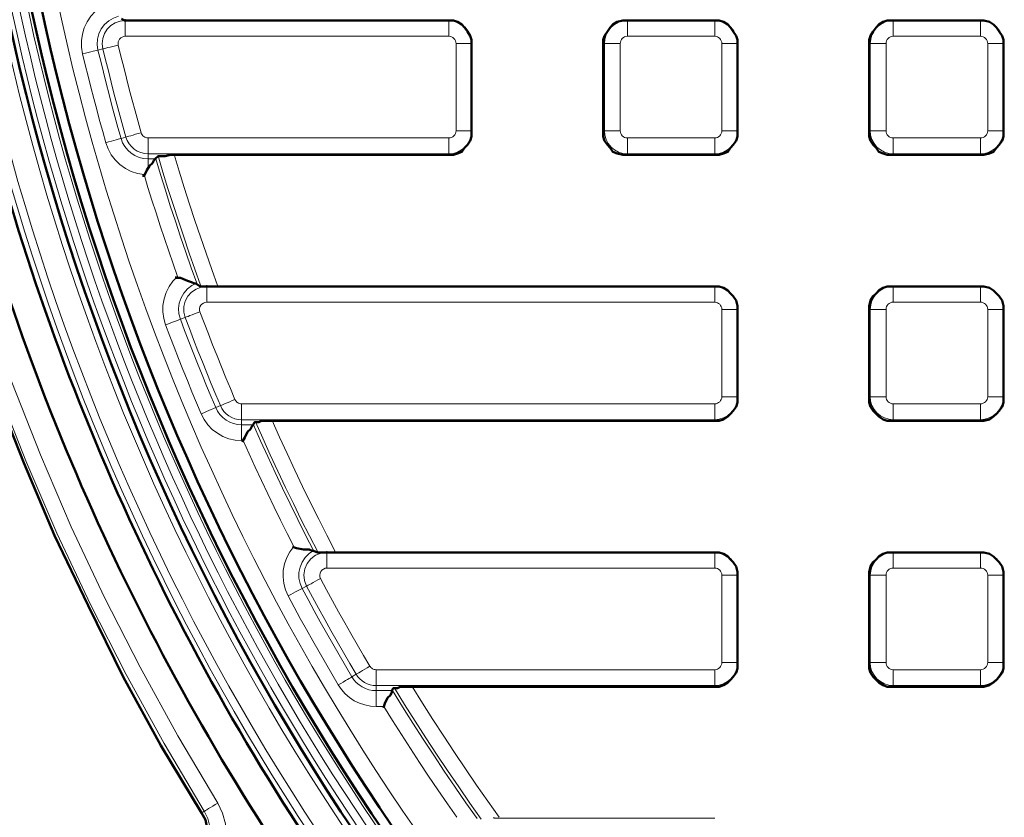
# Model space of a CAD drawing. Units: millimetres. Extents: x 1.7 to 23.8, y 1.9 to 16.
# Drawn here: x 3 to 4, y 8.1 to 8.9 of the extents above; entities that cross this region are included whole.
import ezdxf

# ---------------------------------------------------------------- set-up
doc = ezdxf.new("R2010")
doc.units = ezdxf.units.MM

msp = doc.modelspace()

# ---------------------------------------------------------------- linework, layer by layer
at = {"color": 7, "lineweight": 50}
for points in [[(3.02917, 7.86667, -0.107533), (2.59583, 8.93472), (2.58194, 8.94583), (2.56944, 8.95972), (2.55972, 8.97361), (2.55278, 8.99167), (2.54722, 9.01389), (2.53056, 9.17361), (2.52361, 9.30139), (2.52222, 9.42917), (2.52917, 9.60417), (2.54722, 9.77639), (2.55139, 9.79444), (2.55833, 9.8125), (2.56806, 9.82778), (2.58056, 9.84167), (2.59583, 9.85417, -0.107123), (3.02917, 10.92361)], [(3.00417, 9.025), (3.00278, 9.025), (3.00139, 9.02361), (3.00139, 9.02222), (3, 9.02083), (3.00139, 9.02083, 0.829976), (7.52083, 8.92222)], [(3.01389, 9.00278), (3.01389, 9.00139), (3.01528, 8.99861), (3.01667, 8.99306), (3.01806, 8.98472), (3.01944, 8.97639), (3.01944, 8.975, 0.361389), (5.26944, 7.10694, 0.354654), (7.50833, 8.92222)], [(2.59722, 8.92917), (2.61528, 8.92083), (2.63333, 8.91667), (2.65139, 8.91389), (2.83611, 8.91389), (2.86806, 8.90972), (2.88472, 8.90278), (2.9, 8.89306), (2.91389, 8.88056), (2.92639, 8.86528), (2.93472, 8.84861), (2.94028, 8.83056, 0.088805), (3.28194, 8.05694), (3.28194, 8.05556), (3.28333, 8.05278), (3.28333, 8.05), (3.28194, 8.04861), (3.28056, 8.04722), (3.02361, 7.87361), (3.03472, 7.88056), (3.03889, 7.88333), (3.04306, 7.88611), (3.04583, 7.8875), (3.04861, 7.88889)], [(2.94444, 8.91806), (2.95278, 8.90139), (2.95833, 8.88333, 0.093407), (3.30972, 8.06806), (3.31111, 8.06528), (3.31111, 8.0625), (3.31111, 8.05972), (3.30972, 8.05833), (3.30833, 8.05694)]]:
    msp.add_lwpolyline(points, format="xyb", dxfattribs=at)
at = {"color": 8, "lineweight": 18, "true_color": 0x808080}
for points in [[(2.97977, 9.03338, 0.146891), (3.55815, 7.83149), (3.55827, 7.8316), (3.55862, 7.83192), (3.55916, 7.83242), (3.55989, 7.83308), (3.56076, 7.83388), (3.56176, 7.8348), (3.56284, 7.83578), (3.56397, 7.8368, -0.146657), (2.98788, 9.03252)], [(3.57149, 7.8456), (3.57123, 7.84536), (3.57014, 7.84437), (3.56902, 7.84335, -0.146232), (2.99628, 9.03154)], [(7.54862, 8.9042, -0.825967), (2.97254, 9.00669), (2.97254, 9.0082), (2.97254, 9.00964), (2.97254, 9.01098), (2.97254, 9.01216), (2.97254, 9.01314), (2.97254, 9.01388), (2.97254, 9.01437), (2.97254, 9.01456), (2.97392, 9.01444), (2.97525, 9.01408), (2.9765, 9.01349), (2.97762, 9.0127), (2.9786, 9.01173), (2.97937, 9.01059), (2.97996, 9.00934), (2.98031, 9.00801), (2.98153, 9.01159), (2.98228, 9.01379), (2.98246, 9.01433), (2.98244, 9.01466), (2.98221, 9.01661)], [(7.49362, 8.92314, -0.820132), (3.03623, 8.97835), (3.07723, 8.97835), (3.08008, 8.97889), (3.08284, 8.97942), (3.0854, 8.97991), (3.08769, 8.98034), (3.08961, 8.9807), (3.09111, 8.98099), (3.09214, 8.98119), (3.09265, 8.98128)], [(2.965, 8.90893), (2.97091, 8.88993, 0.783945), (7.54231, 8.77746)], [(2.97091, 8.88993), (2.96942, 8.88961), (2.96799, 8.88929), (2.96667, 8.889), (2.96552, 8.88875), (2.96456, 8.88854), (2.96384, 8.88838), (2.9634, 8.88828), (2.96322, 8.88824, 0.783944), (7.54991, 8.77539)]]:
    msp.add_lwpolyline(points, format="xyb", dxfattribs=at)
for points in [[(3.08764, 8.87335), (3.08712, 8.87323), (3.08611, 8.87299), (3.08462, 8.87263), (3.08272, 8.87217), (3.08046, 8.87163), (3.07793, 8.87104), (3.07519, 8.87038), (3.07237, 8.8697), (3.07133, 8.87617), (3.07128, 8.88272), (3.07219, 8.8892), (3.07408, 8.89547), (3.07689, 8.90138), (3.08054, 8.90683), (3.08497, 8.91165), (3.09008, 8.91574)], [(3.10812, 8.90692), (3.10298, 8.90511), (3.09828, 8.90235), (3.09423, 8.89871), (3.09095, 8.89436), (3.08858, 8.88946), (3.0872, 8.88418), (3.08688, 8.87875), (3.08763, 8.87335)], [(3.08764, 8.87335), (3.09255, 8.87453), (3.09193, 8.87963), (3.09246, 8.88474), (3.09412, 8.8896), (3.09683, 8.89397), (3.10044, 8.89761), (3.10479, 8.90036), (3.10964, 8.90207), (3.11473, 8.90266)], [(3.11474, 8.90266), (3.11474, 8.90213), (3.11474, 8.90109), (3.11474, 8.89956), (3.11474, 8.8976), (3.11474, 8.89528), (3.11474, 8.89267), (3.11474, 8.88987), (3.11474, 8.88696), (3.11314, 8.88678), (3.11163, 8.88626), (3.11028, 8.88539), (3.10914, 8.88426), (3.1083, 8.88289), (3.10778, 8.88137), (3.10762, 8.87977), (3.10781, 8.87819)], [(3.11474, 8.90404), (3.11474, 8.90265), (3.4358, 8.90265)], [(3.43579, 8.90265), (3.43579, 8.90346)], [(3.45861, 8.87983), (3.45817, 8.88429), (3.45687, 8.88857), (3.45476, 8.89251), (3.45193, 8.89597), (3.44847, 8.8988), (3.44453, 8.90092), (3.44023, 8.90221), (3.43579, 8.90265), (3.43579, 8.90212), (3.43579, 8.90108), (3.43579, 8.89957), (3.43579, 8.8976), (3.43579, 8.89528), (3.43579, 8.89267), (3.43579, 8.88987), (3.43579, 8.88696)], [(3.58934, 8.87984), (3.59015, 8.87984), (3.59059, 8.88428), (3.59188, 8.88857), (3.59399, 8.89252), (3.59683, 8.89596), (3.60028, 8.89881), (3.60423, 8.90092), (3.60851, 8.90221), (3.61296, 8.90266)], [(3.59014, 8.87984), (3.59067, 8.87984), (3.59171, 8.87984), (3.59324, 8.87984), (3.59519, 8.87984), (3.59751, 8.87984), (3.60012, 8.87984), (3.60293, 8.87984), (3.60583, 8.87984), (3.60597, 8.88123), (3.60637, 8.88256), (3.60703, 8.8838), (3.60792, 8.88488), (3.609, 8.88577), (3.61024, 8.88642), (3.61157, 8.88682), (3.61296, 8.88696), (3.61296, 8.88987), (3.61296, 8.89267), (3.61296, 8.89528), (3.61296, 8.8976), (3.61296, 8.89956), (3.61296, 8.90109), (3.61296, 8.90213), (3.61296, 8.90266)], [(3.61296, 8.90346), (3.61296, 8.90265), (3.69957, 8.90265)], [(3.69957, 8.90266), (3.69957, 8.90213), (3.69957, 8.90109), (3.69957, 8.89956), (3.69957, 8.8976), (3.69957, 8.89528), (3.69957, 8.89267), (3.69957, 8.88987), (3.69957, 8.88696), (3.61296, 8.88696)], [(3.69957, 8.90346), (3.69957, 8.90265), (3.70402, 8.90221), (3.70831, 8.90092), (3.71225, 8.8988), (3.7157, 8.89597), (3.71855, 8.89251), (3.72064, 8.88857), (3.72195, 8.88429), (3.72239, 8.87983)], [(3.85312, 8.87984), (3.85393, 8.87984), (3.85437, 8.88428), (3.85566, 8.88857), (3.85777, 8.89252), (3.86061, 8.89596), (3.86406, 8.89881), (3.86801, 8.90092), (3.87229, 8.90221), (3.87674, 8.90266)], [(3.87674, 8.90266), (3.87674, 8.90213), (3.87674, 8.90109), (3.87674, 8.89956), (3.87674, 8.8976), (3.87674, 8.89528), (3.87674, 8.89267), (3.87674, 8.88987), (3.87674, 8.88696), (3.87535, 8.88682), (3.87402, 8.88642), (3.87278, 8.88577), (3.8717, 8.88488), (3.87081, 8.8838), (3.87015, 8.88256), (3.86975, 8.88123), (3.86961, 8.87984)], [(3.87674, 8.90346), (3.87674, 8.90265), (3.96335, 8.90265)], [(3.96335, 8.90346), (3.96335, 8.90265), (3.9678, 8.90221), (3.97209, 8.90092), (3.97603, 8.8988), (3.97948, 8.89597), (3.98232, 8.89251), (3.98442, 8.88857), (3.98573, 8.88429), (3.98617, 8.87983)], [(3.96335, 8.90266), (3.96335, 8.90213), (3.96335, 8.90109), (3.96335, 8.89956), (3.96335, 8.8976), (3.96335, 8.89528), (3.96335, 8.89267), (3.96335, 8.88987), (3.96335, 8.88696), (3.96474, 8.88682), (3.96607, 8.88642), (3.96731, 8.88577), (3.96839, 8.88488), (3.96928, 8.8838), (3.96994, 8.88256), (3.97034, 8.88123), (3.97048, 8.87984), (3.97338, 8.87984), (3.97619, 8.87984), (3.9788, 8.87984), (3.98112, 8.87984), (3.98307, 8.87984), (3.9846, 8.87984), (3.98564, 8.87984), (3.98617, 8.87984)], [(3.43579, 8.88696), (3.11473, 8.88696)], [(3.44292, 8.87983), (3.44278, 8.88122), (3.44238, 8.88256), (3.44171, 8.88379), (3.44083, 8.88488), (3.43975, 8.88577), (3.43852, 8.88642), (3.43718, 8.88682), (3.43579, 8.88696)], [(3.72239, 8.87984), (3.72186, 8.87984), (3.72082, 8.87984), (3.71929, 8.87984), (3.71734, 8.87984), (3.71502, 8.87984), (3.71241, 8.87984), (3.7096, 8.87984), (3.7067, 8.87984), (3.70656, 8.88123), (3.70616, 8.88256), (3.7055, 8.8838), (3.70461, 8.88488), (3.70353, 8.88577), (3.70229, 8.88642), (3.70096, 8.88682), (3.69957, 8.88696)], [(3.96335, 8.88696), (3.87674, 8.88696)], [(3.08763, 8.87335), (3.0903, 8.86234), (3.09302, 8.85134), (3.09578, 8.84035), (3.09862, 8.82938), (3.10151, 8.81843), (3.10445, 8.80749), (3.10745, 8.79656), (3.11049, 8.78564)], [(3.13047, 8.79129), (3.12744, 8.8021), (3.12448, 8.81293), (3.12156, 8.82376), (3.1187, 8.83463), (3.1159, 8.84549), (3.11315, 8.85638), (3.11045, 8.86726), (3.10781, 8.87818), (3.10499, 8.8775), (3.10226, 8.87685), (3.09973, 8.87625), (3.09747, 8.87571), (3.09556, 8.87525), (3.09408, 8.87489), (3.09306, 8.87465), (3.09255, 8.87453)], [(3.11049, 8.78565), (3.11537, 8.78702), (3.11233, 8.79791), (3.10934, 8.80882), (3.1064, 8.81973), (3.10352, 8.83066), (3.1007, 8.84161), (3.09792, 8.85257), (3.09522, 8.86354), (3.09255, 8.87452)], [(3.45861, 8.79322), (3.45861, 8.87983), (3.45808, 8.87983), (3.45704, 8.87983), (3.45551, 8.87983), (3.45355, 8.87983), (3.45123, 8.87983), (3.44862, 8.87983), (3.44582, 8.87983), (3.44291, 8.87983)], [(3.44292, 8.79323), (3.44292, 8.87984)], [(3.45861, 8.87983), (3.45941, 8.87983)], [(3.59015, 8.87984), (3.59015, 8.79322), (3.59067, 8.79322), (3.59171, 8.79322), (3.59324, 8.79322), (3.5952, 8.79322), (3.59752, 8.79322), (3.60013, 8.79322), (3.60292, 8.79322), (3.60584, 8.79322)], [(3.60583, 8.87984), (3.60583, 8.79323)], [(3.7067, 8.79322), (3.7067, 8.87984)], [(3.72319, 8.87984), (3.72239, 8.87984), (3.72239, 8.79323)], [(3.85392, 8.87984), (3.85445, 8.87984), (3.85549, 8.87984), (3.85702, 8.87984), (3.85897, 8.87984), (3.86129, 8.87984), (3.86391, 8.87984), (3.86671, 8.87984), (3.86961, 8.87984), (3.86961, 8.79323)], [(3.85393, 8.87984), (3.85393, 8.79322), (3.85445, 8.79322), (3.85549, 8.79322), (3.85702, 8.79322), (3.85898, 8.79322), (3.8613, 8.79322), (3.86391, 8.79322), (3.86672, 8.79322), (3.86962, 8.79322)], [(3.96335, 8.7861), (3.96474, 8.78624), (3.96607, 8.78664), (3.96731, 8.78729), (3.96839, 8.78818), (3.96928, 8.78927), (3.96994, 8.7905), (3.97034, 8.79184), (3.97048, 8.79322), (3.97048, 8.87984)], [(3.98697, 8.87984), (3.98617, 8.87984), (3.98617, 8.79323)], [(3.1105, 8.78565), (3.11, 8.78551), (3.109, 8.78522), (3.10752, 8.7848), (3.10563, 8.78427), (3.1034, 8.78365), (3.10088, 8.78294), (3.09819, 8.78218), (3.0954, 8.78139), (3.09233, 8.79237), (3.0893, 8.80337), (3.08634, 8.8144), (3.08344, 8.82543), (3.08059, 8.83647), (3.0778, 8.84754), (3.07505, 8.85861), (3.07237, 8.86971)], [(3.1105, 8.78565), (3.11207, 8.78143), (3.1143, 8.77751), (3.11713, 8.774), (3.1205, 8.771), (3.1243, 8.76858), (3.12845, 8.7668), (3.13283, 8.76572), (3.13732, 8.76534)], [(3.13732, 8.76534), (3.13732, 8.77041), (3.13364, 8.7707), (3.13006, 8.77159), (3.12667, 8.77305), (3.12356, 8.77504), (3.12081, 8.77749), (3.11849, 8.78036), (3.11666, 8.78356), (3.11536, 8.78702)], [(3.11537, 8.78702), (3.11587, 8.78716), (3.11687, 8.78745), (3.11834, 8.78787), (3.12023, 8.7884), (3.12247, 8.78902), (3.12497, 8.78973), (3.12767, 8.7905), (3.13047, 8.79129), (3.13087, 8.7902), (3.13144, 8.7892), (3.13216, 8.78832), (3.13302, 8.78754), (3.13399, 8.78693), (3.13505, 8.78647), (3.13617, 8.78619), (3.13733, 8.78609)], [(3.13732, 8.77041), (3.43579, 8.77041), (3.43579, 8.77094), (3.43579, 8.77198), (3.43579, 8.77351), (3.43579, 8.77547), (3.43579, 8.77779), (3.43579, 8.7804), (3.43579, 8.78319), (3.43579, 8.78611)], [(3.13732, 8.77041), (3.13732, 8.77093), (3.13732, 8.77197), (3.13732, 8.7735), (3.13732, 8.77546), (3.13732, 8.77778), (3.13732, 8.78039), (3.13732, 8.7832), (3.13732, 8.7861), (3.43579, 8.7861)], [(3.44291, 8.79323), (3.44582, 8.79323), (3.44862, 8.79323), (3.45123, 8.79323), (3.45355, 8.79323), (3.45551, 8.79323), (3.45704, 8.79323), (3.45808, 8.79323), (3.45861, 8.79323), (3.45816, 8.78878), (3.45687, 8.78449), (3.45476, 8.78055), (3.45193, 8.77709), (3.44847, 8.77426), (3.44452, 8.77214), (3.44025, 8.77085), (3.43579, 8.77041)], [(3.43579, 8.7861), (3.43718, 8.78624), (3.43851, 8.78664), (3.43975, 8.78729), (3.44083, 8.78818), (3.44172, 8.78927), (3.44237, 8.7905), (3.44278, 8.79184), (3.44292, 8.79322)], [(3.45861, 8.79323), (3.45941, 8.79323)], [(3.59015, 8.79322), (3.58934, 8.79322)], [(3.59014, 8.79323), (3.59058, 8.78877), (3.59187, 8.78449), (3.59399, 8.78055), (3.59683, 8.77709), (3.60028, 8.77426), (3.60422, 8.77215), (3.60851, 8.77086), (3.61296, 8.77041), (3.61296, 8.77094), (3.61296, 8.77198), (3.61296, 8.77351), (3.61296, 8.77547), (3.61296, 8.77779), (3.61296, 8.7804), (3.61296, 8.78319), (3.61296, 8.78611)], [(3.60583, 8.79322), (3.60597, 8.79184), (3.60637, 8.7905), (3.60703, 8.78927), (3.60792, 8.78818), (3.609, 8.78729), (3.61024, 8.78664), (3.61157, 8.78624), (3.61296, 8.7861), (3.69957, 8.7861)], [(3.69957, 8.78611), (3.69957, 8.78319), (3.69957, 8.7804), (3.69957, 8.77779), (3.69957, 8.77547), (3.69957, 8.77351), (3.69957, 8.77198), (3.69957, 8.77094), (3.69957, 8.77041), (3.61296, 8.77041)], [(3.69957, 8.7861), (3.70096, 8.78624), (3.7023, 8.78664), (3.70353, 8.78729), (3.70462, 8.78818), (3.7055, 8.78927), (3.70616, 8.7905), (3.70656, 8.79184), (3.7067, 8.79322)], [(3.70669, 8.79322), (3.70961, 8.79322), (3.7124, 8.79322), (3.71501, 8.79322), (3.71733, 8.79322), (3.71929, 8.79322), (3.72082, 8.79322), (3.72186, 8.79322), (3.72239, 8.79322), (3.72194, 8.78878), (3.72065, 8.78449), (3.71854, 8.78054), (3.71571, 8.7771), (3.71225, 8.77425), (3.7083, 8.77214), (3.70402, 8.77085), (3.69957, 8.77041)], [(3.72239, 8.79322), (3.72319, 8.79322)], [(3.85393, 8.79322), (3.85312, 8.79322)], [(3.85392, 8.79323), (3.85436, 8.78877), (3.85567, 8.78449), (3.85777, 8.78055), (3.86061, 8.77709), (3.86406, 8.77426), (3.868, 8.77215), (3.87229, 8.77086), (3.87674, 8.77041), (3.87674, 8.77094), (3.87674, 8.77198), (3.87674, 8.77351), (3.87674, 8.77547), (3.87674, 8.77779), (3.87674, 8.7804), (3.87674, 8.78319), (3.87674, 8.78611)], [(3.86961, 8.79322), (3.86975, 8.79184), (3.87016, 8.7905), (3.87081, 8.78927), (3.8717, 8.78818), (3.87278, 8.78729), (3.87402, 8.78664), (3.87535, 8.78624), (3.87674, 8.7861)], [(3.87674, 8.77041), (3.96335, 8.77041), (3.96335, 8.77094), (3.96335, 8.77198), (3.96335, 8.77351), (3.96335, 8.77547), (3.96335, 8.77779), (3.96335, 8.7804), (3.96335, 8.78319), (3.96335, 8.78611)], [(3.87674, 8.7861), (3.96335, 8.7861)], [(3.96335, 8.77041), (3.9678, 8.77085), (3.97208, 8.77214), (3.97603, 8.77425), (3.97948, 8.7771), (3.98232, 8.78054), (3.98443, 8.78449), (3.98572, 8.78878), (3.98617, 8.79322), (3.98564, 8.79322), (3.9846, 8.79322), (3.98307, 8.79322), (3.98111, 8.79322), (3.97879, 8.79322), (3.97618, 8.79322), (3.97339, 8.79322), (3.97047, 8.79322)], [(3.98617, 8.79322), (3.98697, 8.79322)], [(3.13333, 8.74984), (3.12687, 8.75093), (3.12065, 8.75298), (3.1148, 8.75593), (3.10947, 8.75973), (3.10476, 8.76429), (3.1008, 8.7695), (3.09765, 8.77523), (3.0954, 8.78139)], [(3.13732, 8.76535), (3.14506, 8.76535)], [(3.13732, 8.75496), (3.13732, 8.75702), (3.13732, 8.75892), (3.13732, 8.76063), (3.13732, 8.76213), (3.13732, 8.76337), (3.13732, 8.76433), (3.13732, 8.76499), (3.13732, 8.76535)], [(3.14506, 8.76535), (3.14973, 8.74982), (3.15451, 8.73432), (3.15941, 8.71886), (3.16441, 8.70343), (3.16953, 8.68804), (3.17477, 8.6727), (3.1801, 8.65738), (3.18556, 8.6421)], [(3.18944, 8.64019), (3.18375, 8.65607), (3.17818, 8.67198), (3.17272, 8.68794), (3.16739, 8.70394), (3.16218, 8.71998), (3.1571, 8.73607), (3.15214, 8.75219), (3.14729, 8.76834)], [(3.16329, 8.7696), (3.16822, 8.75321), (3.17329, 8.73688), (3.17848, 8.72057), (3.1838, 8.70431), (3.18925, 8.68809), (3.19482, 8.67191), (3.20051, 8.65577), (3.20633, 8.63969)], [(3.43579, 8.77041), (3.43579, 8.76961)], [(3.61296, 8.77041), (3.61296, 8.76961)], [(3.69957, 8.77041), (3.69957, 8.76961)], [(3.87674, 8.77041), (3.87674, 8.76961)], [(3.96335, 8.77041), (3.96335, 8.76961)], [(3.16657, 8.64862), (3.16215, 8.66119), (3.1578, 8.67378), (3.15354, 8.68639), (3.14934, 8.69904), (3.14522, 8.71171), (3.14118, 8.72439), (3.13722, 8.73711), (3.13333, 8.74985)], [(3.20643, 8.12628), (3.20396, 8.12475), (3.20157, 8.12328), (3.19935, 8.12192), (3.19738, 8.12069), (3.19571, 8.11968), (3.1944, 8.11887), (3.19352, 8.11833), (3.19307, 8.11806), (3.15322, 8.18524), (3.11556, 8.25365), (3.08008, 8.32325), (3.04688, 8.39394), (3.01593, 8.46567), (2.98731, 8.53833), (2.96103, 8.61189), (2.93711, 8.68625)], [(2.95213, 8.69081), (2.97589, 8.61693), (3.002, 8.54385), (3.03043, 8.47164), (3.06117, 8.40038), (3.09418, 8.33014), (3.12941, 8.261), (3.16685, 8.19302), (3.20643, 8.12627)], [(3.1694, 8.60625), (3.16892, 8.60607), (3.16794, 8.60571), (3.16651, 8.60517), (3.16468, 8.60447), (3.16251, 8.60367), (3.16007, 8.60274), (3.15744, 8.60175), (3.15472, 8.60074), (3.15289, 8.60703), (3.15201, 8.61352), (3.15212, 8.62006), (3.15321, 8.62652), (3.15526, 8.63274), (3.15821, 8.63859), (3.16201, 8.64392), (3.16657, 8.64863)], [(3.18557, 8.6421), (3.18069, 8.63967), (3.17638, 8.63634), (3.1728, 8.63224), (3.17009, 8.62752), (3.16834, 8.62235), (3.16763, 8.61695), (3.168, 8.61152), (3.16941, 8.60626)], [(3.16941, 8.60626), (3.17415, 8.60804), (3.17285, 8.61337), (3.17287, 8.61886), (3.17419, 8.62419), (3.17674, 8.62905), (3.1804, 8.63315), (3.18491, 8.63627), (3.19005, 8.63822), (3.19551, 8.63887)], [(3.18883, 8.61356), (3.18843, 8.61523), (3.18843, 8.61693), (3.18885, 8.6186), (3.18964, 8.62011), (3.19078, 8.62139), (3.1922, 8.62236), (3.19379, 8.62298), (3.1955, 8.62318), (3.1955, 8.62609), (3.1955, 8.62889), (3.1955, 8.6315), (3.1955, 8.63382), (3.1955, 8.63578), (3.1955, 8.63731), (3.1955, 8.63835), (3.1955, 8.63888)], [(3.1955, 8.64), (3.1955, 8.63887), (3.69957, 8.63887)], [(3.69957, 8.63887), (3.69957, 8.63968)], [(3.72239, 8.61605), (3.72194, 8.62051), (3.72065, 8.62479), (3.71854, 8.62873), (3.71571, 8.63219), (3.71225, 8.63502), (3.70831, 8.63714), (3.70401, 8.63843), (3.69957, 8.63887), (3.69957, 8.63834), (3.69957, 8.6373), (3.69957, 8.63577), (3.69957, 8.63382), (3.69957, 8.6315), (3.69957, 8.62889), (3.69957, 8.62609), (3.69957, 8.62318)], [(3.85312, 8.61606), (3.85393, 8.61606), (3.85437, 8.6205), (3.85566, 8.6248), (3.85777, 8.62874), (3.86061, 8.63219), (3.86406, 8.63503), (3.86801, 8.63714), (3.87229, 8.63844), (3.87674, 8.63888)], [(3.86961, 8.61606), (3.86975, 8.61745), (3.87015, 8.61878), (3.87081, 8.62002), (3.8717, 8.6211), (3.87278, 8.62199), (3.87402, 8.62264), (3.87535, 8.62305), (3.87674, 8.62318), (3.87674, 8.62609), (3.87674, 8.62889), (3.87674, 8.6315), (3.87674, 8.63382), (3.87674, 8.63578), (3.87674, 8.63731), (3.87674, 8.63835), (3.87674, 8.63888)], [(3.87674, 8.63968), (3.87674, 8.63887), (3.96335, 8.63887)], [(3.96335, 8.63888), (3.96335, 8.63835), (3.96335, 8.63731), (3.96335, 8.63578), (3.96335, 8.63382), (3.96335, 8.6315), (3.96335, 8.62889), (3.96335, 8.62609), (3.96335, 8.62318), (3.87674, 8.62318)], [(3.96335, 8.63968), (3.96335, 8.63887), (3.9678, 8.63843), (3.97209, 8.63714), (3.97603, 8.63502), (3.97948, 8.63219), (3.98232, 8.62873), (3.98442, 8.62479), (3.98573, 8.62051), (3.98617, 8.61605)], [(3.69957, 8.62318), (3.1955, 8.62318)], [(3.7067, 8.61606), (3.70656, 8.61744), (3.70616, 8.61878), (3.7055, 8.62001), (3.70461, 8.6211), (3.70353, 8.62199), (3.70229, 8.62264), (3.70096, 8.62304), (3.69957, 8.62318)], [(3.98617, 8.61606), (3.98564, 8.61606), (3.9846, 8.61606), (3.98307, 8.61606), (3.98112, 8.61606), (3.9788, 8.61606), (3.97619, 8.61606), (3.97338, 8.61606), (3.97048, 8.61606), (3.97034, 8.61745), (3.96994, 8.61878), (3.96928, 8.62002), (3.96839, 8.6211), (3.96731, 8.62199), (3.96607, 8.62264), (3.96474, 8.62305), (3.96335, 8.62319)], [(3.20447, 8.51856), (3.20914, 8.52053), (3.20457, 8.53139), (3.20004, 8.54227), (3.19558, 8.55317), (3.19118, 8.5641), (3.18683, 8.57504), (3.18254, 8.58602), (3.17832, 8.59702), (3.17414, 8.60803)], [(3.17415, 8.60804), (3.17464, 8.60822), (3.17561, 8.60858), (3.17704, 8.60912), (3.17887, 8.60982), (3.18104, 8.61062), (3.18348, 8.61154), (3.18611, 8.61252), (3.18883, 8.61355), (3.19297, 8.60261), (3.19718, 8.59169), (3.20143, 8.5808), (3.20575, 8.56993), (3.21012, 8.55907), (3.21455, 8.54825), (3.21904, 8.53744), (3.22358, 8.52666)], [(3.72239, 8.52944), (3.72239, 8.61606), (3.72186, 8.61606), (3.72082, 8.61606), (3.71929, 8.61606), (3.71733, 8.61606), (3.71501, 8.61606), (3.7124, 8.61606), (3.70961, 8.61606), (3.70669, 8.61606)], [(3.7067, 8.52945), (3.7067, 8.61606)], [(3.72239, 8.61606), (3.72319, 8.61606)], [(3.86961, 8.52945), (3.86961, 8.61606), (3.86671, 8.61606), (3.86391, 8.61606), (3.86129, 8.61606), (3.85897, 8.61606), (3.85702, 8.61606), (3.85549, 8.61606), (3.85445, 8.61606), (3.85392, 8.61606)], [(3.85393, 8.61606), (3.85393, 8.52944), (3.85445, 8.52944), (3.85549, 8.52944), (3.85702, 8.52944), (3.85898, 8.52944), (3.8613, 8.52944), (3.86391, 8.52944), (3.86672, 8.52944), (3.86962, 8.52944)], [(3.96335, 8.52232), (3.96474, 8.52246), (3.96607, 8.52286), (3.96731, 8.52351), (3.96839, 8.5244), (3.96928, 8.52549), (3.96994, 8.52672), (3.97034, 8.52806), (3.97048, 8.52944), (3.97048, 8.61606)], [(3.98697, 8.61606), (3.98617, 8.61606), (3.98617, 8.52945)], [(3.15472, 8.60074), (3.15893, 8.58962), (3.1632, 8.57852), (3.16752, 8.56745), (3.17191, 8.55639), (3.17636, 8.54537), (3.18086, 8.53437), (3.18543, 8.52338), (3.19004, 8.51242), (3.1927, 8.51356), (3.19529, 8.51466), (3.19769, 8.51567), (3.19983, 8.51657), (3.20163, 8.51734), (3.20304, 8.51793), (3.204, 8.51835), (3.20448, 8.51855)], [(3.16941, 8.60626), (3.17359, 8.59521), (3.17782, 8.58419), (3.18213, 8.5732), (3.18648, 8.56221), (3.19089, 8.55127), (3.19537, 8.54034), (3.19989, 8.52944), (3.20448, 8.51855)], [(3.23013, 8.52231), (3.22909, 8.5224), (3.22808, 8.52262), (3.22711, 8.52299), (3.2262, 8.52351), (3.22538, 8.52413), (3.22466, 8.52488), (3.22405, 8.52573), (3.22358, 8.52666), (3.22091, 8.52552), (3.21833, 8.52443), (3.21593, 8.52341), (3.21379, 8.52251), (3.21198, 8.52174), (3.21058, 8.52115), (3.20962, 8.52073), (3.20913, 8.52054)], [(3.23014, 8.50156), (3.23014, 8.50663), (3.22682, 8.50688), (3.22357, 8.5076), (3.22046, 8.50878), (3.21754, 8.51042), (3.21492, 8.51245), (3.2126, 8.51485), (3.21067, 8.51756), (3.20914, 8.52053)], [(3.23014, 8.50663), (3.69957, 8.50663), (3.69957, 8.50716), (3.69957, 8.5082), (3.69957, 8.50973), (3.69957, 8.51169), (3.69957, 8.51401), (3.69957, 8.51662), (3.69957, 8.51941), (3.69957, 8.52233)], [(3.69957, 8.52232), (3.23014, 8.52232), (3.23014, 8.51942), (3.23014, 8.51661), (3.23014, 8.514), (3.23014, 8.51168), (3.23014, 8.50972), (3.23014, 8.50819), (3.23014, 8.50715), (3.23014, 8.50662)], [(3.69957, 8.50663), (3.70402, 8.50707), (3.7083, 8.50837), (3.71225, 8.51048), (3.71571, 8.51331), (3.71854, 8.51677), (3.72065, 8.52071), (3.72194, 8.525), (3.72239, 8.52945), (3.72186, 8.52945), (3.72082, 8.52945), (3.71929, 8.52945), (3.71733, 8.52945), (3.71501, 8.52945), (3.7124, 8.52945), (3.70961, 8.52945), (3.70669, 8.52945)], [(3.69957, 8.52232), (3.70096, 8.52246), (3.70229, 8.52286), (3.70353, 8.52353), (3.70461, 8.5244), (3.7055, 8.52549), (3.70615, 8.52672), (3.70656, 8.52806), (3.70669, 8.52944)], [(3.72239, 8.52945), (3.72319, 8.52945)], [(3.85393, 8.52944), (3.85312, 8.52944)], [(3.85392, 8.52945), (3.85436, 8.52499), (3.85567, 8.52071), (3.85777, 8.51677), (3.86061, 8.51331), (3.86406, 8.51048), (3.868, 8.50837), (3.87229, 8.50708), (3.87674, 8.50663), (3.87674, 8.50716), (3.87674, 8.5082), (3.87674, 8.50973), (3.87674, 8.51169), (3.87674, 8.51401), (3.87674, 8.51662), (3.87674, 8.51941), (3.87674, 8.52233)], [(3.86961, 8.52944), (3.86975, 8.52806), (3.87016, 8.52672), (3.87081, 8.52549), (3.8717, 8.5244), (3.87278, 8.52351), (3.87402, 8.52286), (3.87535, 8.52246), (3.87674, 8.52232)], [(3.96335, 8.52233), (3.96335, 8.51941), (3.96335, 8.51662), (3.96335, 8.51401), (3.96335, 8.51169), (3.96335, 8.50973), (3.96335, 8.5082), (3.96335, 8.50716), (3.96335, 8.50663), (3.87674, 8.50663)], [(3.87674, 8.52232), (3.96335, 8.52232)], [(3.97047, 8.52944), (3.97339, 8.52944), (3.97618, 8.52944), (3.97879, 8.52944), (3.98111, 8.52944), (3.98307, 8.52944), (3.9846, 8.52944), (3.98564, 8.52944), (3.98617, 8.52944), (3.98572, 8.525), (3.98443, 8.52071), (3.98232, 8.51676), (3.97948, 8.51332), (3.97603, 8.51047), (3.97208, 8.50837), (3.9678, 8.50707), (3.96335, 8.50662)], [(3.98617, 8.52944), (3.98697, 8.52944)], [(3.19004, 8.51242), (3.19294, 8.50676), (3.19665, 8.50159), (3.20105, 8.49701), (3.2061, 8.49312), (3.21164, 8.49001), (3.21758, 8.48773), (3.22379, 8.48634), (3.23014, 8.48588), (3.23014, 8.48879), (3.23014, 8.49159), (3.23014, 8.4942), (3.23014, 8.49652), (3.23014, 8.49848), (3.23014, 8.50001), (3.23014, 8.50105), (3.23014, 8.50158)], [(3.20448, 8.51855), (3.20634, 8.51493), (3.2087, 8.51162), (3.21153, 8.50869), (3.21476, 8.50621), (3.2183, 8.50421), (3.2221, 8.50275), (3.22608, 8.50187), (3.23013, 8.50157)], [(3.23014, 8.50157), (3.24185, 8.50157)], [(3.24185, 8.50157), (3.24889, 8.48578), (3.25605, 8.47003), (3.26332, 8.45435), (3.27073, 8.43872), (3.27825, 8.42315), (3.28589, 8.40764), (3.29366, 8.39219), (3.30155, 8.37681)], [(3.30565, 8.37542), (3.29747, 8.39133), (3.28941, 8.40732), (3.28148, 8.42338), (3.27369, 8.43949), (3.26602, 8.45567), (3.25848, 8.4719), (3.25108, 8.48821), (3.24381, 8.50457)], [(3.2604, 8.50582), (3.26776, 8.48937), (3.27527, 8.47296), (3.28291, 8.45663), (3.29068, 8.44035), (3.29858, 8.42414), (3.30662, 8.40799), (3.31479, 8.39191), (3.32308, 8.37591)], [(3.69957, 8.50663), (3.69957, 8.50583)], [(3.87674, 8.50663), (3.87674, 8.50583)], [(3.96335, 8.50663), (3.96335, 8.50583)], [(3.23165, 8.48588), (3.23013, 8.48588)], [(3.28186, 8.3808), (3.27529, 8.39378), (3.26879, 8.40682), (3.26239, 8.41989), (3.25607, 8.43302), (3.24983, 8.44617), (3.24368, 8.45937), (3.23763, 8.4726), (3.23164, 8.48588)], [(3.29021, 8.33916), (3.28973, 8.33891), (3.28882, 8.33843), (3.28747, 8.33771), (3.28575, 8.33679), (3.28369, 8.33569), (3.2814, 8.33446), (3.27892, 8.33314), (3.27636, 8.33178), (3.27372, 8.33778), (3.27201, 8.34409), (3.27126, 8.35059), (3.2715, 8.35714), (3.27272, 8.36358), (3.27489, 8.36975), (3.27796, 8.37554), (3.28186, 8.3808)], [(3.30155, 8.37681), (3.29704, 8.37377), (3.29319, 8.3699), (3.29018, 8.36536), (3.28811, 8.36032), (3.28705, 8.35499), (3.28705, 8.34953), (3.28812, 8.3442), (3.2902, 8.33915)], [(3.2902, 8.33915), (3.29467, 8.34154), (3.2926, 8.34703), (3.29199, 8.35285), (3.29289, 8.35864), (3.29524, 8.36401), (3.29886, 8.36861), (3.30356, 8.37213), (3.30899, 8.37433), (3.31479, 8.3751)], [(3.3148, 8.3751), (3.3148, 8.37457), (3.3148, 8.37353), (3.3148, 8.372), (3.3148, 8.37004), (3.3148, 8.36772), (3.3148, 8.36511), (3.3148, 8.36231), (3.3148, 8.3594), (3.31298, 8.35917), (3.31128, 8.35847), (3.30982, 8.35738), (3.30868, 8.35595), (3.30795, 8.35426), (3.30767, 8.35246), (3.30787, 8.35064), (3.3085, 8.34893)], [(3.3148, 8.37605), (3.3148, 8.37509), (3.69957, 8.37509)], [(3.69957, 8.37509), (3.69957, 8.3759)], [(3.69957, 8.3594), (3.69957, 8.36232), (3.69957, 8.36511), (3.69957, 8.36772), (3.69957, 8.37004), (3.69957, 8.37201), (3.69957, 8.37352), (3.69957, 8.37457), (3.69957, 8.37509), (3.70401, 8.37465), (3.70831, 8.37336), (3.71225, 8.37125), (3.71571, 8.36841), (3.71854, 8.36495), (3.72065, 8.36101), (3.72194, 8.35673), (3.72239, 8.35227)], [(3.85312, 8.35228), (3.85393, 8.35228), (3.85437, 8.35672), (3.85566, 8.36102), (3.85777, 8.36496), (3.86061, 8.3684), (3.86406, 8.37125), (3.86801, 8.37336), (3.87229, 8.37465), (3.87674, 8.3751)], [(3.86961, 8.35228), (3.86975, 8.35367), (3.87015, 8.355), (3.87081, 8.35624), (3.8717, 8.35732), (3.87278, 8.35821), (3.87402, 8.35886), (3.87535, 8.35926), (3.87674, 8.3594), (3.87674, 8.36231), (3.87674, 8.36511), (3.87674, 8.36772), (3.87674, 8.37004), (3.87674, 8.372), (3.87674, 8.37353), (3.87674, 8.37457), (3.87674, 8.3751)], [(3.87674, 8.3759), (3.87674, 8.37509), (3.96335, 8.37509)], [(3.96335, 8.3751), (3.96335, 8.37457), (3.96335, 8.37353), (3.96335, 8.372), (3.96335, 8.37004), (3.96335, 8.36772), (3.96335, 8.36511), (3.96335, 8.36231), (3.96335, 8.3594), (3.87674, 8.3594)], [(3.96335, 8.3759), (3.96335, 8.37509), (3.9678, 8.37465), (3.97209, 8.37336), (3.97603, 8.37125), (3.97948, 8.36841), (3.98232, 8.36495), (3.98442, 8.36101), (3.98573, 8.35673), (3.98617, 8.35227)], [(3.69957, 8.3594), (3.31479, 8.3594)], [(3.7067, 8.35227), (3.70656, 8.35366), (3.70616, 8.355), (3.7055, 8.35623), (3.70461, 8.35732), (3.70353, 8.35821), (3.70229, 8.35886), (3.70096, 8.35926), (3.69957, 8.3594)], [(3.98617, 8.35228), (3.98564, 8.35228), (3.9846, 8.35228), (3.98307, 8.35228), (3.98112, 8.35228), (3.9788, 8.35228), (3.97619, 8.35228), (3.97338, 8.35228), (3.97048, 8.35228), (3.97034, 8.35367), (3.96994, 8.355), (3.96928, 8.35624), (3.96839, 8.35732), (3.96731, 8.35821), (3.96607, 8.35886), (3.96474, 8.35927), (3.96335, 8.3594)], [(3.3574, 8.26204), (3.35108, 8.27277), (3.34482, 8.28355), (3.33861, 8.29436), (3.33247, 8.3052), (3.32638, 8.31608), (3.32037, 8.327), (3.31441, 8.33794), (3.30851, 8.34893), (3.30595, 8.34757), (3.30347, 8.34625), (3.30118, 8.34501), (3.29912, 8.34391), (3.2974, 8.343), (3.29605, 8.34227), (3.29513, 8.34179), (3.29466, 8.34154)], [(3.72239, 8.26566), (3.72239, 8.35227), (3.72186, 8.35227), (3.72082, 8.35227), (3.71929, 8.35227), (3.71733, 8.35227), (3.71501, 8.35227), (3.7124, 8.35227), (3.70961, 8.35227), (3.70669, 8.35227)], [(3.7067, 8.26567), (3.7067, 8.35228)], [(3.72239, 8.35227), (3.72319, 8.35227)], [(3.86961, 8.26567), (3.86961, 8.35228), (3.86671, 8.35228), (3.86391, 8.35228), (3.86129, 8.35228), (3.85897, 8.35228), (3.85702, 8.35228), (3.85549, 8.35228), (3.85445, 8.35228), (3.85392, 8.35228)], [(3.85393, 8.35228), (3.85393, 8.26567), (3.85445, 8.26567), (3.85549, 8.26567), (3.85702, 8.26567), (3.85898, 8.26567), (3.8613, 8.26567), (3.86391, 8.26567), (3.86672, 8.26567), (3.86962, 8.26567)], [(3.97048, 8.26567), (3.97048, 8.35228)], [(3.98697, 8.35228), (3.98617, 8.35228), (3.98617, 8.26567)], [(3.2902, 8.33916), (3.29616, 8.32808), (3.30217, 8.31702), (3.30824, 8.30601), (3.31438, 8.29503), (3.32058, 8.28409), (3.32684, 8.27317), (3.33316, 8.2623), (3.33955, 8.25145)], [(3.33954, 8.25145), (3.3439, 8.25404), (3.33754, 8.26486), (3.33122, 8.2757), (3.32499, 8.28659), (3.31879, 8.29751), (3.31267, 8.30847), (3.30661, 8.31947), (3.30061, 8.33048), (3.29467, 8.34154)], [(3.27636, 8.33178), (3.28236, 8.32061), (3.28841, 8.30949), (3.29452, 8.2984), (3.30072, 8.28733), (3.30695, 8.27632), (3.31326, 8.26533), (3.31962, 8.25437), (3.32605, 8.24346), (3.32855, 8.24494), (3.33097, 8.24636), (3.3332, 8.24769), (3.3352, 8.24889), (3.33688, 8.24987), (3.3382, 8.25065), (3.33909, 8.25119), (3.33955, 8.25146)], [(3.3439, 8.25403), (3.34436, 8.2543), (3.34525, 8.25484), (3.34657, 8.25562), (3.34825, 8.2566), (3.35025, 8.2578), (3.35248, 8.25912), (3.3549, 8.26055), (3.3574, 8.26203), (3.35791, 8.26127), (3.35854, 8.26059), (3.35923, 8.25998), (3.36, 8.25948), (3.36083, 8.25907), (3.3617, 8.25878), (3.36261, 8.2586), (3.36352, 8.25855)], [(3.36353, 8.24285), (3.69957, 8.24285), (3.69957, 8.24338), (3.69957, 8.24442), (3.69957, 8.24595), (3.69957, 8.24791), (3.69957, 8.25023), (3.69957, 8.25284), (3.69957, 8.25564), (3.69957, 8.25855)], [(3.69957, 8.25854), (3.36353, 8.25854), (3.36353, 8.25564), (3.36353, 8.25283), (3.36353, 8.25022), (3.36353, 8.2479), (3.36353, 8.24594), (3.36353, 8.24441), (3.36353, 8.24337), (3.36353, 8.24285)], [(3.69957, 8.24285), (3.70402, 8.24329), (3.7083, 8.24459), (3.71225, 8.2467), (3.71571, 8.24953), (3.71854, 8.25299), (3.72065, 8.25693), (3.72194, 8.26122), (3.72239, 8.26567), (3.72186, 8.26567), (3.72082, 8.26567), (3.71929, 8.26567), (3.71733, 8.26567), (3.71501, 8.26567), (3.7124, 8.26567), (3.70961, 8.26567), (3.70669, 8.26567)], [(3.69957, 8.25854), (3.70096, 8.25868), (3.70229, 8.25908), (3.70353, 8.25973), (3.70461, 8.26062), (3.7055, 8.26171), (3.70615, 8.26294), (3.70656, 8.26428), (3.70669, 8.26566)], [(3.72239, 8.26567), (3.72319, 8.26567)], [(3.85393, 8.26567), (3.85312, 8.26567)], [(3.85392, 8.26567), (3.85436, 8.26121), (3.85567, 8.25694), (3.85777, 8.25299), (3.86061, 8.24953), (3.86406, 8.2467), (3.868, 8.24459), (3.87229, 8.2433), (3.87674, 8.24285), (3.87674, 8.24338), (3.87674, 8.24442), (3.87674, 8.24595), (3.87674, 8.24791), (3.87674, 8.25023), (3.87674, 8.25284), (3.87674, 8.25564), (3.87674, 8.25855)], [(3.86961, 8.26567), (3.86975, 8.26428), (3.87016, 8.26294), (3.87081, 8.26171), (3.8717, 8.26062), (3.87278, 8.25974), (3.87402, 8.25908), (3.87535, 8.25868), (3.87674, 8.25854)], [(3.87674, 8.24285), (3.96335, 8.24285), (3.96335, 8.24338), (3.96335, 8.24442), (3.96335, 8.24595), (3.96335, 8.24791), (3.96335, 8.25023), (3.96335, 8.25284), (3.96335, 8.25564), (3.96335, 8.25855)], [(3.87674, 8.25854), (3.96335, 8.25854)], [(3.97047, 8.26567), (3.97339, 8.26567), (3.97618, 8.26567), (3.97879, 8.26567), (3.98111, 8.26567), (3.98307, 8.26567), (3.9846, 8.26567), (3.98564, 8.26567), (3.98617, 8.26567), (3.98572, 8.26122), (3.98443, 8.25693), (3.98232, 8.25299), (3.97948, 8.24954), (3.97603, 8.24669), (3.97208, 8.24458), (3.9678, 8.24329), (3.96335, 8.24285)], [(3.96335, 8.25854), (3.96474, 8.25868), (3.96607, 8.25908), (3.96731, 8.25973), (3.96839, 8.26062), (3.96928, 8.26171), (3.96994, 8.26294), (3.97034, 8.26428), (3.97048, 8.26566)], [(3.98617, 8.26567), (3.98697, 8.26567)], [(3.33955, 8.25146), (3.34159, 8.24848), (3.34399, 8.24579), (3.34671, 8.24343), (3.34973, 8.24144), (3.35296, 8.23987), (3.35639, 8.23872), (3.35992, 8.23802), (3.36353, 8.23779)], [(3.36353, 8.23778), (3.36353, 8.24285), (3.36058, 8.24305), (3.35768, 8.24362), (3.35489, 8.24455), (3.35224, 8.24584), (3.34977, 8.24746), (3.34753, 8.24939), (3.34557, 8.2516), (3.3439, 8.25403)], [(3.32606, 8.24346), (3.32924, 8.23881), (3.33299, 8.2346), (3.33725, 8.23092), (3.34196, 8.22781), (3.34703, 8.22535), (3.35238, 8.22356), (3.3579, 8.22246), (3.36353, 8.2221), (3.36353, 8.225), (3.36353, 8.22781), (3.36353, 8.23042), (3.36353, 8.23274), (3.36353, 8.2347), (3.36353, 8.23623), (3.36353, 8.23727), (3.36353, 8.2378)], [(3.36353, 8.23779), (3.37996, 8.23779)], [(3.37995, 8.23779), (3.38995, 8.22162), (3.40009, 8.20554), (3.41036, 8.18954), (3.42077, 8.17364), (3.43131, 8.15783), (3.44199, 8.14209), (3.45281, 8.12647), (3.46376, 8.11093)], [(3.46801, 8.11013), (3.4567, 8.12613), (3.44555, 8.14221), (3.43454, 8.1584), (3.42366, 8.17469), (3.41294, 8.19107), (3.40236, 8.20756), (3.39193, 8.22413), (3.38163, 8.24079)], [(3.39927, 8.24204), (3.40959, 8.22547), (3.42005, 8.20899), (3.43066, 8.1926), (3.44142, 8.17631), (3.45232, 8.16011), (3.46337, 8.14402), (3.47455, 8.12802), (3.48588, 8.11213)], [(3.69957, 8.24285), (3.69957, 8.24205)], [(3.87674, 8.24285), (3.87674, 8.24205)], [(3.96335, 8.24285), (3.96335, 8.24205)], [(3.37118, 8.2221), (3.36353, 8.2221)], [(3.44371, 8.11212), (3.43429, 8.12563), (3.42497, 8.13922), (3.41575, 8.15286), (3.40664, 8.16658), (3.39763, 8.18036), (3.38871, 8.1942), (3.37989, 8.20812), (3.37118, 8.22211)], [(3.20643, 8.12627), (3.21131, 8.11629), (3.21416, 8.10555), (3.21489, 8.09447), (3.21346, 8.08345), (3.20993, 8.07293), (3.20443, 8.06326), (3.19717, 8.05486), (3.18843, 8.04801)], [(3.19307, 8.11806), (3.19661, 8.11081), (3.19868, 8.10302), (3.19921, 8.09497), (3.19817, 8.08697), (3.19561, 8.07932), (3.19161, 8.07232), (3.18635, 8.06621), (3.18, 8.06124), (3.18028, 8.06079), (3.18085, 8.05992), (3.18167, 8.05863), (3.18271, 8.05697), (3.18396, 8.05502), (3.18536, 8.05282), (3.18688, 8.05046), (3.18843, 8.048)], [(3.19307, 8.11806), (3.19121, 8.11692)], [(3.48031, 8.11217), (3.48031, 8.11131), (3.69958, 8.11131)]]:
    msp.add_lwpolyline(points, dxfattribs=at)
at = {"color": 7, "lineweight": 50}
for points in [[(3.13194, 8.74861), (3.13333, 8.74861), (3.13611, 8.75417), (3.13889, 8.75833), (3.14167, 8.76111), (3.14306, 8.76389), (3.14444, 8.76528), (3.14722, 8.76806), (3.15, 8.76806), (3.15417, 8.76806), (3.15972, 8.76944), (3.1625, 8.76944), (3.43472, 8.76944), (3.44028, 8.76944), (3.44444, 8.77083), (3.44861, 8.77222), (3.45139, 8.77639), (3.45417, 8.77917), (3.45694, 8.78333), (3.45833, 8.7875), (3.45833, 8.79306), (3.45833, 8.87917), (3.45833, 8.88333), (3.45694, 8.8875), (3.45417, 8.89167), (3.45139, 8.89583), (3.44861, 8.89861), (3.44444, 8.90139), (3.44028, 8.90278), (3.43472, 8.90278), (3.12778, 8.90278), (3.12222, 8.90278), (3.11667, 8.90278), (3.11389, 8.90278), (3.11111, 8.90417)], [(3.23056, 8.48472), (3.23333, 8.48889), (3.23611, 8.49444), (3.23889, 8.49722), (3.24028, 8.5), (3.24167, 8.50139), (3.24306, 8.50417), (3.24444, 8.50417), (3.24722, 8.50417), (3.25, 8.50556), (3.25556, 8.50556), (3.25972, 8.50556), (3.69861, 8.50556), (3.70417, 8.50556), (3.70833, 8.50694), (3.7125, 8.50972), (3.71528, 8.5125), (3.71806, 8.51528), (3.72083, 8.51944), (3.72222, 8.52361), (3.72222, 8.52917), (3.72222, 8.61528), (3.72222, 8.61944), (3.72083, 8.625), (3.71806, 8.62917), (3.71528, 8.63194), (3.7125, 8.63472), (3.70833, 8.6375), (3.70417, 8.63889), (3.69861, 8.63889), (3.20556, 8.63889), (3.2, 8.63889), (3.19444, 8.63889), (3.19167, 8.63889), (3.18889, 8.63889), (3.18472, 8.64167), (3.18333, 8.64167), (3.18056, 8.64306), (3.17639, 8.64444), (3.16944, 8.64722), (3.16528, 8.64722), (3.16528, 8.64861)], [(2.98472, 8.5375), (3.01389, 8.46389), (3.04444, 8.39167), (3.07778, 8.32222), (3.1125, 8.25139), (3.15, 8.18333), (3.19028, 8.11667), (3.19444, 8.10972), (3.19583, 8.10139), (3.19583, 8.09444), (3.19583, 8.08611), (3.19306, 8.07917), (3.18889, 8.07222), (3.18472, 8.06667), (3.17778, 8.0625), (3.0625, 7.98889), (3.05556, 7.98472), (3.04722, 7.98333), (3.04028, 7.98194), (3.03194, 7.98333), (3.025, 7.98611), (3.01806, 7.98889), (3.0125, 7.99444), (3.00694, 8.00139)], [(3.37083, 8.22083), (3.37222, 8.225), (3.375, 8.23056), (3.37778, 8.23333), (3.37917, 8.23611), (3.37917, 8.2375), (3.38056, 8.24028), (3.38194, 8.24028), (3.38472, 8.24028), (3.3875, 8.24167), (3.39306, 8.24167), (3.39861, 8.24167), (3.69861, 8.24167), (3.70417, 8.24167), (3.70833, 8.24306), (3.7125, 8.24583), (3.71528, 8.24861), (3.71806, 8.25139), (3.72083, 8.25556), (3.72222, 8.25972), (3.72222, 8.26528), (3.72222, 8.35139), (3.72222, 8.35556), (3.72083, 8.36111), (3.71806, 8.36528), (3.71528, 8.36806), (3.7125, 8.37083), (3.70833, 8.37361), (3.70417, 8.375), (3.69861, 8.375), (3.32222, 8.375), (3.31528, 8.375), (3.31389, 8.375), (3.30972, 8.375), (3.30694, 8.375), (3.30556, 8.375), (3.30139, 8.37639), (3.3, 8.37639), (3.29722, 8.37778), (3.29167, 8.37778), (3.28472, 8.37917), (3.28056, 8.38056)]]:
    msp.add_lwpolyline(points, dxfattribs=at)
for points in [[(3.69861, 8.90278), (3.6125, 8.90278), (3.60833, 8.90278), (3.60278, 8.90139), (3.59861, 8.89861), (3.59583, 8.89583), (3.59306, 8.89167), (3.59028, 8.8875), (3.58889, 8.88333), (3.58889, 8.87917), (3.58889, 8.79306), (3.58889, 8.7875), (3.59028, 8.78333), (3.59306, 8.77917), (3.59583, 8.77639), (3.59861, 8.77222), (3.60278, 8.77083), (3.60833, 8.76944), (3.6125, 8.76944), (3.69861, 8.76944), (3.70417, 8.76944), (3.70833, 8.77083), (3.7125, 8.77222), (3.71528, 8.77639), (3.71806, 8.77917), (3.72083, 8.78333), (3.72222, 8.7875), (3.72222, 8.79306), (3.72222, 8.87917), (3.72222, 8.88333), (3.72083, 8.8875), (3.71806, 8.89167), (3.71528, 8.89583), (3.7125, 8.89861), (3.70833, 8.90139), (3.70417, 8.90278)], [(3.98611, 8.87917), (3.98611, 8.88333), (3.98472, 8.8875), (3.98194, 8.89167), (3.97917, 8.89583), (3.97639, 8.89861), (3.97222, 8.90139), (3.96667, 8.90278), (3.9625, 8.90278), (3.87639, 8.90278), (3.87083, 8.90278), (3.86667, 8.90139), (3.8625, 8.89861), (3.85972, 8.89583), (3.85694, 8.89167), (3.85417, 8.8875), (3.85278, 8.88333), (3.85278, 8.87917), (3.85278, 8.79306), (3.85278, 8.7875), (3.85417, 8.78333), (3.85694, 8.77917), (3.85972, 8.77639), (3.8625, 8.77222), (3.86667, 8.77083), (3.87083, 8.76944), (3.87639, 8.76944), (3.9625, 8.76944), (3.96667, 8.76944), (3.97222, 8.77083), (3.97639, 8.77222), (3.97917, 8.77639), (3.98194, 8.77917), (3.98472, 8.78333), (3.98611, 8.7875), (3.98611, 8.79306)], [(3.9625, 8.50556), (3.96667, 8.50556), (3.97222, 8.50694), (3.97639, 8.50972), (3.97917, 8.5125), (3.98194, 8.51528), (3.98472, 8.51944), (3.98611, 8.52361), (3.98611, 8.52917), (3.98611, 8.61528), (3.98611, 8.61944), (3.98472, 8.625), (3.98194, 8.62917), (3.97917, 8.63194), (3.97639, 8.63472), (3.97222, 8.6375), (3.96667, 8.63889), (3.9625, 8.63889), (3.87639, 8.63889), (3.87083, 8.63889), (3.86667, 8.6375), (3.8625, 8.63472), (3.85972, 8.63194), (3.85694, 8.62917), (3.85417, 8.625), (3.85278, 8.61944), (3.85278, 8.61528), (3.85278, 8.52917), (3.85278, 8.52361), (3.85417, 8.51944), (3.85694, 8.51528), (3.85972, 8.5125), (3.8625, 8.50972), (3.86667, 8.50694), (3.87083, 8.50556), (3.87639, 8.50556)], [(3.9625, 8.375), (3.87639, 8.375), (3.87083, 8.375), (3.86667, 8.37361), (3.8625, 8.37083), (3.85972, 8.36806), (3.85694, 8.36528), (3.85417, 8.36111), (3.85278, 8.35556), (3.85278, 8.35139), (3.85278, 8.26528), (3.85278, 8.25972), (3.85417, 8.25556), (3.85694, 8.25139), (3.85972, 8.24861), (3.8625, 8.24583), (3.86667, 8.24306), (3.87083, 8.24167), (3.87639, 8.24167), (3.9625, 8.24167), (3.96667, 8.24167), (3.97222, 8.24306), (3.97639, 8.24583), (3.97917, 8.24861), (3.98194, 8.25139), (3.98472, 8.25556), (3.98611, 8.25972), (3.98611, 8.26528), (3.98611, 8.35139), (3.98611, 8.35556), (3.98472, 8.36111), (3.98194, 8.36528), (3.97917, 8.36806), (3.97639, 8.37083), (3.97222, 8.37361), (3.96667, 8.375)]]:
    msp.add_lwpolyline(points, close=True, dxfattribs=at)
for centre, radius in [((5.27007, 9.39549), 2.7559), ((5.27033, 9.39543), 2.75179)]:
    msp.add_circle(centre, radius, dxfattribs=at)
msp.add_arc((5.26946, 9.39451), 2.32286, 189.60468, 347.84848, dxfattribs=at)

doc.saveas('drawing.dxf')
